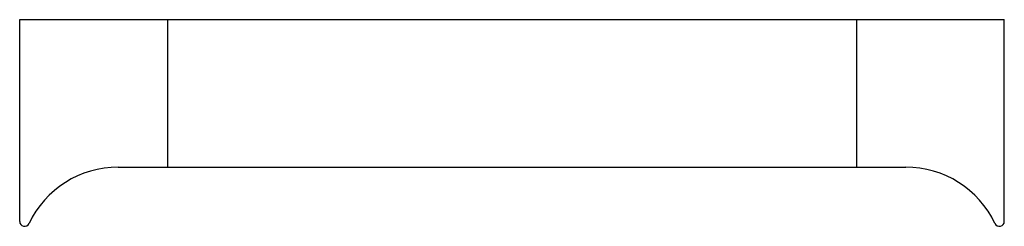
# Model space of a CAD drawing. Extents: x -3 to 17, y -3 to 74.
# Drawn here: x -3 to 17, y 69.8 to 74 of the extents above; entities that cross this region are included whole.
import ezdxf

# ---------------------------------------------------------------- set-up
doc = ezdxf.new("R2010")
doc.units = 0
doc.header["$LTSCALE"] = 10
doc.linetypes.add('TRATTEGGIO', pattern=[5.5, 4, -1.5])
doc.layers.add('P-141B', color=7, linetype='CONTINUOUS')

msp = doc.modelspace()

# ---------------------------------------------------------------- linework, layer by layer
at = {"layer": 'P-141B', "color": 144, "linetype": 'Continuous'}
for p, q in [((-3, 73.991), (17, 73.991)), ((-3, 69.886), (-3, 73.991)), ((17, 69.886), (17, 73.991)), ((-1, 70.991), (15, 70.991))]:
    msp.add_line(p, q, dxfattribs=at)
at = {"layer": 'P-141B', "color": 144, "linetype": 'TRATTEGGIO'}
for p, q in [((0, 73.991), (0, 70.991)), ((14, 73.991), (14, 70.991))]:
    msp.add_line(p, q, dxfattribs=at)
at = {"layer": 'P-141B', "color": 144, "linetype": 'Continuous'}
for centre, radius, start, end in [((-1, 68.991), 2, 90, 154.7912), ((15, 68.991), 2, 25.2088, 90), ((-2.9, 69.886), 0.1, 180, 334.7912), ((16.9, 69.886), 0.1, 205.2088, 0)]:
    msp.add_arc(centre, radius, start, end, dxfattribs=at)

doc.saveas('drawing.dxf')
